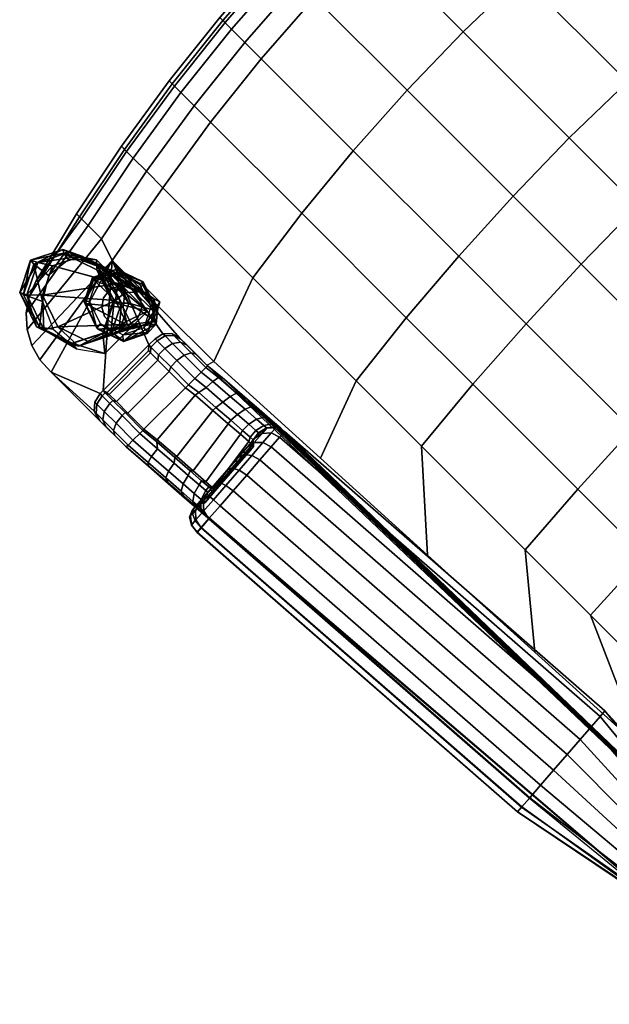
# Model space of a CAD drawing. Units: inches. Extents: x 584 to 1329, y 937 to 1101.
# Drawn here: x 1236 to 1251, y 940 to 965 of the extents above; entities that cross this region are included whole.
import ezdxf

# ---------------------------------------------------------------- set-up
doc = ezdxf.new("R2010")
doc.units = ezdxf.units.IN
doc.header["$MEASUREMENT"] = 0
for name, color, linetype in [('A-FURN', 7, 'Continuous'), ('AFUCH-3-ARFB', 5, 'Continuous'), ('AFUCH-3-GLBK', 19, 'Continuous'), ('AFUCH-3-LGWD', 15, 'Continuous'), ('AFUCH-3-STFB', 5, 'Continuous'), ('AFUCH-P-T', 7, 'Continuous')]:
    doc.layers.add(name, color=color, linetype=linetype)
doc.styles.get("Standard").update_dxf_attribs({"font": 'cityb___.ttf', "width": 0.666667})

# ---------------------------------------------------------------- blocks, each defined once
blk = doc.blocks.new('3_186')
at = {"layer": 'AFUCH-P-T', "flags": 1}
for tag, height in [('CAPTG', 2.5), ('CAPPN', 0.001), ('CAPMG', 0.001), ('CAPMC', 0.001), ('CAPQT', 0.001), ('CAPDH', 0.001), ('CAPGC', 0.001)]:
    blk.add_attdef(tag, (0, 0), '', height=height, dxfattribs=at)
at = {"layer": 'AFUCH-3-ARFB'}
mesh = blk.add_polyface(dxfattribs=at)
corners = [(10.437, 3.78, 26.696), (10.006, 3.749, 26.406), (10.73, -6.854, 26.406), (11.161, -6.823, 26.696), (10.936, 3.815, 26.841), (11.659, -6.787, 26.841), (11.455, 3.852, 26.827), (12.178, -6.75, 26.827), (11.945, 3.887, 26.657), (12.668, -6.715, 26.657), (12.361, 3.917, 26.346), (13.084, -6.685, 26.346), (12.663, 3.939, 25.923), (13.386, -6.664, 25.923), (12.823, 3.95, 25.428), (13.547, -6.652, 25.428), (12.826, 3.95, 24.908), (13.55, -6.652, 24.908), (12.672, 3.939, 24.411), (13.395, -6.663, 24.411), (12.375, 3.918, 23.985), (13.098, -6.684, 23.985), (10.222, -6.908, 23.986), (10.221, -6.89, 25.513), (9.498, 3.712, 25.513), (9.838, 11.672, 23.538), (13.105, -6.776, 23.285), (11.652, 11.565, 22.18), (11.639, 11.714, 23.985), (13.124, -7.045, 22.633), (11.666, 11.415, 20.375), (9.851, 11.523, 21.733), (10.229, -7.01, 23.282), (9.865, 11.373, 19.928), (10.249, -7.288, 22.629), (13.155, -7.473, 22.073), (11.679, 11.265, 18.57), (13.195, -8.031, 21.642), (13.241, -8.681, 21.371), (11.706, 10.965, 14.96), (11.693, 11.115, 16.765), (13.291, -9.413, 21.277), (11.719, 10.815, 12.68), (9.878, 11.223, 18.123), (10.28, -7.724, 22.069), (9.891, 11.073, 16.318), (9.905, 10.923, 14.513), (10.367, -8.945, 21.369), (10.321, -8.289, 21.639), (9.918, 10.815, 12.68), (10.418, -9.413, 21.277), (11.639, 11.94, 23.985), (11.719, 11.041, 12.68), (12.033, 7.912, 25.188), (12.033, 7.979, 25.79), (12.033, 7.571, 24.586), (11.981, 8.079, 26.111), (10.643, 8.186, 26.599), (10.361, 8.215, 26.386), (10.947, 8.172, 26.713), (12.033, 7.314, 23.985), (11.271, 8.171, 26.715), (11.822, 8.151, 26.394), (11.575, 8.169, 26.604), (9.969, 8.169, 25.78), (9.688, 7.496, 24.41), (10.124, 8.217, 26.102), (9.683, 3.726, 25.999)]
mesh.append_faces([[corners[k] for k in face] for face in [(0, 1, 2, 3), (4, 0, 3, 5), (6, 4, 5, 7), (8, 6, 7, 9), (10, 8, 9, 11), (12, 10, 11, 13), (14, 12, 13, 15), (16, 14, 15, 17), (18, 16, 17, 19), (20, 18, 19, 21), (28, 51, 52, 42), (14, 16, 53, 54), (16, 18, 55, 53), (54, 56, 12, 14), (57, 58, 1, 0), (59, 57, 0, 4), (18, 20, 60, 55), (61, 59, 4, 6), (56, 62, 10, 12), (62, 63, 8, 10), (63, 61, 6, 8), (58, 66, 67, 1), (66, 64, 24, 67)]])
mesh.append_faces([[corners[k] for k in face] for face in [(21, 26, 27, 28)]], dxfattribs={"vtx1": -1})
mesh.append_faces([[corners[k] for k in face] for face in [(24, 64, 65, 65)]], dxfattribs={"vtx1": -1, "vtx2": -1, "vtx3": -1})
mesh.append_faces([[corners[k] for k in face] for face in [(26, 29, 30, 27), (25, 31, 32, 22), (31, 33, 34, 32), (29, 35, 36, 30), (37, 38, 39, 40), (38, 41, 42, 39), (35, 37, 40, 36), (33, 43, 44, 34), (45, 46, 47, 48), (46, 49, 50, 47), (43, 45, 48, 44)]], dxfattribs={"vtx1": -1, "vtx3": -1})
mesh.append_faces([[corners[k] for k in face] for face in [(22, 23, 24, 25)]], dxfattribs={"vtx2": -1, "vtx3": -1})
mesh = blk.add_polyface(dxfattribs=at)
corners = [(12.697, -7.105, 26.398), (13.054, -7.079, 26.095), (13.085, -6.912, 26.279), (12.685, -6.94, 26.588), (9.683, 3.726, 25.999), (9.498, 3.712, 25.513), (10.221, -6.89, 25.513), (10.406, -6.877, 25.999), (10.006, 3.749, 26.406), (10.73, -6.854, 26.406), (13.291, -9.413, 12.68), (11.719, 10.815, 12.68), (13.291, -9.413, 21.277), (9.918, 10.815, 12.68), (10.418, -9.413, 15.862), (10.418, -9.413, 21.277), (13.084, -6.685, 26.346), (12.668, -6.715, 26.657), (12.729, -7.05, 25.633), (12.234, -7.086, 25.988), (11.929, -7.108, 26.03), (12.866, -7.041, 25.356), (12.907, -7.038, 25.049), (11.626, -7.129, 25.971), (11.357, -7.148, 25.819), (12.849, -7.042, 24.746), (13.372, -7.057, 24.773), (13.192, -7.069, 24.34), (13.35, -6.893, 24.393), (13.511, -6.881, 24.872), (13.395, -6.663, 24.411), (13.55, -6.652, 24.908), (13.245, -7.126, 25.04), (13.166, -7.132, 24.629), (13.408, -7.054, 25.24), (13.058, -7.015, 23.352), (13.076, -7.269, 22.763), (13.124, -7.045, 22.633), (13.105, -6.776, 23.285), (12.888, -7.091, 23.985), (13.051, -6.914, 23.985), (13.098, -6.684, 23.985), (12.893, -7.163, 23.383), (13.299, -7.062, 25.696), (13.372, -6.891, 25.863), (13.386, -6.664, 25.923), (13.189, -7.13, 25.455), (13.518, -6.881, 25.379), (13.547, -6.652, 25.428), (12.955, -7.147, 24.707), (13.02, -7.142, 25.046), (12.973, -7.146, 25.389), (10.48, -7.098, 25.971), (10.797, -7.075, 26.365), (11.219, -7.045, 26.643), (11.705, -7.01, 26.78), (11.659, -6.787, 26.841), (11.161, -6.823, 26.696), (12.21, -6.974, 26.761), (12.178, -6.75, 26.827), (12.265, -7.136, 26.575), (12.511, -7.066, 25.851), (11.798, -7.169, 26.61), (10.298, -7.129, 24.384), (10.297, -7.111, 25.499), (10.222, -6.908, 24.384), (10.306, -7.24, 23.664), (10.229, -7.01, 23.598)]
mesh.append_faces([[corners[k] for k in face] for face in [(0, 1, 2, 3), (4, 5, 6, 7), (8, 4, 7, 9), (3, 2, 16, 17), (26, 27, 28, 29), (29, 28, 30, 31), (32, 33, 26, 34), (35, 36, 37, 38), (27, 39, 40, 28), (28, 40, 41, 30), (35, 40, 39, 42), (40, 35, 38, 41), (1, 43, 44, 2), (2, 44, 45, 16), (46, 32, 34, 43), (43, 34, 47, 44), (44, 47, 48, 45), (47, 29, 31, 48), (34, 26, 29, 47), (22, 25, 49, 50), (21, 22, 50, 51), (52, 53, 9, 7), (54, 55, 56, 57), (55, 58, 59, 56), (60, 0, 3, 58), (58, 3, 17, 59), (62, 60, 58, 55), (53, 54, 57, 9), (63, 64, 6, 65), (66, 63, 65, 67), (64, 52, 7, 6)]])
mesh.append_faces([[corners[k] for k in face] for face in [(13, 14, 15, 15), (18, 19, 20, 21), (22, 23, 24, 25), (21, 20, 23, 22), (61, 19, 18, 18)]], dxfattribs={"vtx0": -1, "vtx1": -1, "vtx2": -1, "vtx3": -1})
mesh.append_faces([[corners[k] for k in face] for face in [(10, 11, 12, 12)]], dxfattribs={"vtx1": -1, "vtx2": -1, "vtx3": -1})
mesh = blk.add_polyface(dxfattribs=at)
corners = [(11.078, -8.021, 22.242), (11.049, -7.618, 22.935), (10.943, -7.649, 23.058), (10.97, -8.035, 22.364), (10.726, -7.649, 23.068), (10.709, -7.413, 23.708), (10.48, -7.356, 23.693), (10.497, -7.598, 23.039), (10.703, -7.328, 24.385), (10.473, -7.268, 24.385), (10.752, -8.019, 22.373), (10.524, -7.978, 22.332), (10.473, -7.264, 25.456), (10.648, -7.251, 25.89), (10.48, -7.098, 25.971), (10.297, -7.111, 25.499), (10.702, -7.308, 25.386), (10.948, -7.23, 26.249), (10.797, -7.075, 26.365), (10.867, -7.296, 25.771), (11.021, -7.222, 24.27), (11.03, -7.172, 25.305), (10.921, -7.292, 25.332), (10.918, -7.294, 24.384), (12.468, -7.069, 24.27), (11.03, -7.346, 23.581), (12.483, -7.138, 23.581), (12.501, -7.389, 22.935), (10.925, -7.397, 23.701), (11.587, -7.245, 26.077), (11.926, -7.221, 26.143), (11.919, -7.221, 26.368), (11.509, -7.25, 26.289), (11.626, -7.129, 25.971), (11.929, -7.108, 26.03), (11.345, -7.201, 26.497), (11.798, -7.169, 26.61), (11.705, -7.01, 26.78), (11.219, -7.045, 26.643), (11.146, -7.276, 26.083), (11.057, -7.283, 25.649), (11.287, -7.266, 25.907), (11.152, -7.163, 25.589), (11.357, -7.148, 25.819), (10.354, -7.905, 22.252), (10.325, -7.505, 22.984), (10.249, -7.288, 22.854), (10.28, -7.724, 22.069), (10.298, -7.129, 24.384), (10.306, -7.24, 23.664), (10.229, -7.01, 23.598)]
mesh.append_faces([[corners[k] for k in face] for face in [(0, 1, 2, 3), (4, 5, 6, 7), (5, 8, 9, 6), (10, 4, 7, 11), (12, 13, 14, 15), (8, 16, 12, 9), (13, 17, 18, 14), (16, 19, 13, 12), (3, 2, 4, 10), (20, 21, 22, 23), (23, 22, 16, 8), (24, 20, 25, 26), (1, 27, 26, 25), (25, 20, 23, 28), (28, 23, 8, 5), (2, 28, 5, 4), (1, 25, 28, 2), (29, 30, 31, 32), (33, 34, 30, 29), (35, 36, 37, 38), (32, 31, 36, 35), (39, 32, 35, 17), (17, 35, 38, 18), (40, 41, 39, 19), (41, 29, 32, 39), (42, 43, 41, 40), (43, 33, 29, 41), (21, 42, 40, 22), (22, 40, 19, 16), (19, 39, 17, 13), (44, 45, 46, 47), (11, 7, 45, 44), (9, 12, 15, 48), (45, 49, 50, 46), (6, 9, 48, 49), (7, 6, 49, 45)]])
mesh.append_faces([[corners[k] for k in face] for face in [(24, 21, 20, 20)]], dxfattribs={"vtx0": -1, "vtx2": -1})
mesh = blk.add_polyface(dxfattribs=at)
corners = [(12.729, -7.05, 25.633), (12.866, -7.041, 25.356), (12.973, -7.146, 25.389), (12.82, -7.157, 25.698), (12.707, -7.165, 26.126), (13.003, -7.144, 25.83), (13.054, -7.079, 26.095), (12.697, -7.105, 26.398), (12.576, -7.174, 25.943), (12.511, -7.066, 25.851), (12.909, -7.389, 22.821), (12.893, -7.163, 23.383), (12.654, -7.237, 23.398), (12.67, -7.457, 22.85), (12.935, -7.756, 22.339), (12.696, -7.814, 22.38), (12.849, -7.042, 24.746), (12.698, -7.053, 24.476), (12.785, -7.159, 24.406), (12.955, -7.147, 24.707), (12.468, -7.069, 24.27), (12.528, -7.178, 24.175), (12.65, -7.169, 23.985), (12.961, -7.147, 24.264), (12.888, -7.091, 23.985), (13.192, -7.069, 24.34), (11.357, -7.148, 25.819), (11.152, -7.163, 25.589), (13.104, -7.66, 22.256), (13.14, -8.165, 21.862), (13.195, -8.031, 21.642), (13.155, -7.473, 22.073), (12.97, -8.235, 21.97), (13.02, -7.142, 25.046), (13.166, -7.132, 24.629), (13.245, -7.126, 25.04), (13.372, -7.057, 24.773), (13.076, -7.269, 22.763), (13.058, -7.015, 23.352), (13.124, -7.045, 22.633), (13.189, -7.13, 25.455), (13.299, -7.062, 25.696), (12.555, -7.483, 22.948), (12.582, -7.865, 22.439), (12.501, -7.389, 22.935), (12.53, -7.803, 22.381), (11.049, -7.618, 22.935), (11.078, -8.021, 22.242), (11.03, -7.172, 25.305), (12.538, -7.248, 23.541), (12.483, -7.138, 23.581), (12.333, -7.191, 26.312), (12.265, -7.136, 26.575), (11.919, -7.221, 26.368), (11.798, -7.169, 26.61), (11.926, -7.221, 26.143), (12.267, -7.196, 26.096), (11.929, -7.108, 26.03), (12.234, -7.086, 25.988)]
mesh.append_faces([[corners[k] for k in face] for face in [(0, 1, 2, 3), (4, 5, 6, 7), (8, 3, 5, 4), (9, 0, 3, 8), (10, 11, 12, 13), (14, 10, 13, 15), (16, 17, 18, 19), (17, 20, 21, 18), (18, 21, 22, 23), (11, 24, 22, 12), (23, 22, 24, 25), (28, 29, 30, 31), (29, 28, 14, 32), (33, 19, 34, 35), (34, 23, 25, 36), (19, 18, 23, 34), (37, 38, 11, 10), (37, 28, 31, 39), (28, 37, 10, 14), (5, 40, 41, 6), (3, 2, 40, 5), (2, 33, 35, 40), (15, 13, 42, 43), (43, 42, 44, 45), (44, 46, 47, 45), (13, 12, 49, 42), (42, 49, 50, 44), (49, 21, 20, 50), (12, 22, 21, 49), (51, 4, 7, 52), (53, 51, 52, 54), (55, 56, 51, 53), (57, 58, 56, 55), (56, 8, 4, 51), (58, 9, 8, 56)]])
mesh.append_faces([[corners[k] for k in face] for face in [(17, 16, 26, 27), (48, 20, 17, 27)]], dxfattribs={"vtx0": -1, "vtx1": -1, "vtx2": -1, "vtx3": -1})
mesh = blk.add_polyface(dxfattribs=at)
corners = [(10.826, -9.054, 21.796), (10.787, -8.498, 22.016), (10.559, -8.47, 21.965), (10.6, -9.039, 21.739), (10.752, -8.019, 22.373), (10.524, -7.978, 22.332), (10.643, -9.413, 21.668), (10.433, -9.011, 21.604), (10.478, -9.413, 21.503), (10.869, -9.413, 21.729), (10.418, -9.815, 21.111), (10.418, -9.413, 21.277), (10.418, -9.413, 15.862), (10.418, -10.138, 20.817), (10.478, -9.929, 21.289), (10.478, -10.305, 20.946), (10.643, -10.428, 21.041), (10.643, -10.012, 21.42), (10.869, -10.473, 21.076), (10.869, -10.042, 21.468), (11.089, -10.473, 21.076), (11.089, -10.042, 21.468), (11.199, -9.986, 21.379), (11.199, -10.389, 21.011), (12.664, -10.389, 21.011), (12.664, -9.986, 21.379), (10.418, -10.401, 19.999), (10.418, -10.401, 15.862), (10.643, -10.69, 20.543), (10.478, -10.542, 20.496), (10.478, -10.609, 17.931), (10.478, -10.609, 18.62), (10.418, -10.401, 18.62), (10.418, -10.401, 17.931), (10.478, -10.609, 19.31), (10.418, -10.401, 19.31), (10.418, -10.341, 20.431), (10.478, -10.609, 20.014), (11.114, -8.528, 21.889), (12.57, -8.35, 21.957), (12.53, -7.803, 22.381), (11.078, -8.021, 22.242), (11.155, -9.107, 21.676), (12.615, -8.99, 21.696), (11.199, -9.413, 21.616), (12.664, -9.413, 21.616), (11.046, -9.093, 21.793), (11.006, -8.527, 22.009), (11.089, -9.413, 21.729), (10.97, -8.035, 22.364), (10.39, -8.418, 21.859), (10.354, -7.905, 22.252), (10.28, -7.724, 22.069), (10.321, -8.289, 21.639), (10.367, -8.945, 21.369)]
mesh.append_faces([[corners[k] for k in face] for face in [(0, 1, 2, 3), (1, 4, 5, 2), (6, 3, 7, 8), (9, 0, 3, 6), (14, 8, 11, 10), (15, 14, 10, 13), (16, 17, 14, 15), (18, 19, 17, 16), (20, 21, 19, 18), (22, 21, 20, 23), (24, 25, 22, 23), (28, 16, 15, 29), (30, 31, 32, 33), (31, 34, 35, 32), (37, 29, 36, 26), (29, 15, 13, 36), (17, 6, 8, 14), (38, 39, 40, 41), (39, 38, 42, 43), (44, 45, 43, 42), (46, 47, 1, 0), (42, 38, 47, 46), (44, 42, 46, 48), (44, 48, 21, 22), (19, 9, 6, 17), (21, 48, 9, 19), (48, 46, 0, 9), (38, 41, 49, 47), (47, 49, 4, 1), (50, 51, 52, 53), (7, 50, 53, 54), (3, 2, 50, 7), (8, 7, 54, 11), (2, 5, 51, 50)]])
mesh.append_faces([[corners[k] for k in face] for face in [(10, 11, 12, 13), (26, 13, 12, 27), (26, 36, 13, 13)]], dxfattribs={"vtx0": -1, "vtx1": -1, "vtx2": -1, "vtx3": -1})
mesh = blk.add_polyface(dxfattribs=at)
corners = [(12.768, -8.827, 21.798), (12.729, -8.282, 22.021), (12.618, -8.369, 22.049), (12.66, -8.958, 21.806), (13.01, -8.795, 21.741), (12.97, -8.235, 21.97), (12.81, -9.413, 21.729), (12.705, -9.413, 21.729), (13.291, -10.401, 17.931), (13.227, -10.609, 17.931), (13.227, -10.609, 17.241), (13.291, -10.401, 17.241), (13.291, -9.815, 21.111), (13.291, -10.138, 20.817), (13.291, -9.413, 15.862), (13.291, -9.413, 21.277), (13.227, -9.413, 21.503), (13.227, -9.929, 21.289), (13.053, -10.012, 21.42), (13.053, -10.428, 21.041), (13.227, -10.305, 20.946), (12.705, -10.473, 21.076), (12.705, -10.042, 21.468), (12.664, -9.986, 21.379), (12.664, -10.389, 21.011), (12.81, -10.473, 21.076), (12.81, -10.042, 21.468), (13.291, -10.401, 16.552), (13.227, -10.609, 16.552), (13.227, -10.609, 15.862), (13.291, -10.401, 15.862), (13.291, -9.413, 12.68), (13.291, -10.401, 12.68), (13.291, -10.401, 19.999), (13.227, -10.609, 20.014), (13.227, -10.609, 19.31), (13.291, -10.401, 19.31), (13.291, -10.401, 18.62), (13.227, -10.609, 18.62), (13.053, -10.69, 20.543), (13.227, -10.542, 20.496), (13.291, -10.341, 20.431), (12.935, -7.756, 22.339), (12.696, -7.814, 22.38), (13.053, -9.413, 21.668), (13.182, -8.751, 21.606), (13.241, -8.681, 21.371), (13.14, -8.165, 21.862), (13.195, -8.031, 21.642), (12.664, -9.413, 21.616), (11.199, -9.413, 21.616), (11.199, -9.986, 21.379), (12.57, -8.35, 21.957), (12.615, -8.99, 21.696), (12.582, -7.865, 22.439), (12.53, -7.803, 22.381)]
mesh.append_faces([[corners[k] for k in face] for face in [(0, 1, 2, 3), (4, 5, 1, 0), (6, 0, 3, 7), (8, 9, 10, 11), (15, 16, 17, 12), (17, 18, 19, 20), (12, 17, 20, 13), (21, 22, 23, 24), (25, 26, 22, 21), (18, 26, 25, 19), (27, 28, 29, 30), (11, 10, 28, 27), (33, 34, 35, 36), (37, 38, 9, 8), (36, 35, 38, 37), (20, 19, 39, 40), (41, 40, 34, 33), (13, 20, 40, 41), (5, 42, 43, 1), (6, 7, 22, 26), (44, 4, 0, 6), (45, 16, 15, 46), (16, 45, 4, 44), (44, 6, 26, 18), (16, 44, 18, 17), (45, 47, 5, 4), (47, 45, 46, 48), (49, 50, 51, 23), (3, 2, 52, 53), (22, 7, 49, 23), (7, 3, 53, 49), (1, 43, 54, 2), (2, 54, 55, 52)]])
mesh.append_faces([[corners[k] for k in face] for face in [(31, 14, 30, 32)]], dxfattribs={"vtx0": -1, "vtx1": -1})
mesh.append_faces([[corners[k] for k in face] for face in [(12, 13, 14, 15), (33, 30, 14, 13), (13, 41, 33, 33)]], dxfattribs={"vtx0": -1, "vtx1": -1, "vtx2": -1, "vtx3": -1})
mesh = blk.add_polyface(dxfattribs=at)
corners = [(12.664, -10.714, 15.862), (12.664, -10.714, 16.552), (11.199, -10.714, 16.552), (11.199, -10.714, 15.862), (10.643, -10.762, 15.862), (10.643, -10.762, 16.552), (10.478, -10.609, 16.552), (10.478, -10.609, 15.862), (10.643, -10.762, 17.241), (10.478, -10.609, 17.241), (10.643, -10.762, 17.931), (10.478, -10.609, 17.931), (10.643, -10.762, 18.62), (10.478, -10.609, 18.62), (10.643, -10.762, 19.31), (10.478, -10.609, 19.31), (10.643, -10.762, 20.024), (10.643, -10.69, 20.543), (10.478, -10.542, 20.496), (10.478, -10.609, 20.014), (11.199, -10.714, 17.931), (11.089, -10.818, 17.931), (11.089, -10.818, 17.241), (11.199, -10.714, 17.241), (10.869, -10.818, 17.931), (10.869, -10.818, 17.241), (12.664, -10.714, 17.241), (12.664, -10.714, 17.931), (11.089, -10.818, 16.552), (11.089, -10.818, 15.862), (10.869, -10.818, 16.552), (10.869, -10.818, 15.862), (11.199, -10.714, 20.021), (11.089, -10.818, 20.028), (11.089, -10.818, 19.31), (11.199, -10.714, 19.31), (10.869, -10.818, 19.31), (10.869, -10.818, 20.028), (11.199, -10.714, 18.62), (11.089, -10.818, 18.62), (10.869, -10.818, 18.62), (11.199, -10.389, 21.011), (11.089, -10.473, 21.076), (11.089, -10.744, 20.561), (11.199, -10.643, 20.528), (10.869, -10.744, 20.561), (10.869, -10.473, 21.076), (10.643, -10.428, 21.041), (10.418, -10.401, 17.931), (10.418, -10.401, 17.241), (10.418, -10.401, 16.552), (10.418, -10.401, 15.862), (10.418, -10.401, 19.999), (10.418, -10.401, 19.31)]
mesh.append_faces([[corners[k] for k in face] for face in [(0, 1, 2, 3), (4, 5, 6, 7), (5, 8, 9, 6), (8, 10, 11, 9), (10, 12, 13, 11), (12, 14, 15, 13), (16, 17, 18, 19), (14, 16, 19, 15), (20, 21, 22, 23), (22, 21, 24, 25), (26, 27, 20, 23), (25, 24, 10, 8), (2, 28, 29, 3), (29, 28, 30, 31), (31, 30, 5, 4), (23, 22, 28, 2), (28, 22, 25, 30), (30, 25, 8, 5), (32, 33, 34, 35), (36, 37, 16, 14), (34, 33, 37, 36), (38, 39, 21, 20), (35, 34, 39, 38), (24, 40, 12, 10), (21, 39, 40, 24), (39, 34, 36, 40), (40, 36, 14, 12), (41, 42, 43, 44), (32, 44, 43, 33), (45, 46, 47, 17), (42, 46, 45, 43), (37, 45, 17, 16), (33, 43, 45, 37), (9, 11, 48, 49), (7, 6, 50, 51), (6, 9, 49, 50), (15, 19, 52, 53)]])
mesh = blk.add_polyface(dxfattribs=at)
corners = [(13.227, -10.609, 17.931), (13.053, -10.762, 17.931), (13.053, -10.762, 17.241), (13.227, -10.609, 17.241), (12.81, -10.818, 15.862), (12.81, -10.818, 16.552), (12.705, -10.818, 16.552), (12.705, -10.818, 15.862), (12.81, -10.818, 17.241), (12.705, -10.818, 17.241), (12.81, -10.818, 17.931), (12.705, -10.818, 17.931), (12.81, -10.818, 18.62), (12.705, -10.818, 18.62), (12.81, -10.818, 19.31), (12.705, -10.818, 19.31), (12.81, -10.744, 20.561), (12.81, -10.473, 21.076), (12.705, -10.473, 21.076), (12.705, -10.744, 20.561), (12.81, -10.818, 20.028), (12.705, -10.818, 20.028), (13.053, -10.762, 16.552), (13.053, -10.762, 15.862), (13.227, -10.609, 16.552), (13.227, -10.609, 15.862), (13.053, -10.762, 20.024), (13.053, -10.762, 19.31), (13.227, -10.609, 20.014), (13.227, -10.609, 19.31), (13.227, -10.609, 18.62), (13.053, -10.762, 18.62), (13.053, -10.428, 21.041), (13.053, -10.69, 20.543), (13.227, -10.542, 20.496), (12.664, -10.714, 17.931), (12.664, -10.714, 17.241), (12.664, -10.714, 16.552), (11.199, -10.714, 17.241), (11.199, -10.714, 16.552), (12.664, -10.714, 15.862), (12.664, -10.714, 18.62), (11.199, -10.714, 18.62), (11.199, -10.714, 17.931), (12.664, -10.714, 19.31), (12.664, -10.714, 20.021), (11.199, -10.714, 20.021), (11.199, -10.714, 19.31), (12.664, -10.643, 20.528), (12.664, -10.389, 21.011), (11.199, -10.389, 21.011), (11.199, -10.643, 20.528)]
mesh.append_faces([[corners[k] for k in face] for face in [(0, 1, 2, 3), (4, 5, 6, 7), (5, 8, 9, 6), (8, 10, 11, 9), (10, 12, 13, 11), (12, 14, 15, 13), (16, 17, 18, 19), (20, 16, 19, 21), (14, 20, 21, 15), (1, 10, 8, 2), (22, 5, 4, 23), (24, 22, 23, 25), (3, 2, 22, 24), (2, 8, 5, 22), (26, 20, 14, 27), (28, 26, 27, 29), (30, 31, 1, 0), (29, 27, 31, 30), (31, 12, 10, 1), (27, 14, 12, 31), (32, 17, 16, 33), (28, 34, 33, 26), (33, 16, 20, 26), (9, 11, 35, 36), (37, 36, 38, 39), (7, 6, 37, 40), (6, 9, 36, 37), (35, 41, 42, 43), (44, 45, 46, 47), (41, 44, 47, 42), (48, 49, 50, 51), (45, 48, 51, 46), (15, 21, 45, 44), (11, 13, 41, 35), (13, 15, 44, 41), (19, 18, 49, 48), (21, 19, 48, 45)]])
at = {"layer": 'AFUCH-3-GLBK'}
mesh = blk.add_polyface(dxfattribs=at)
corners = [(11.253, -12.315, 0), (11.253, -12.315, 0.5), (11.364, -12.103, 0.5), (11.364, -12.103, 0), (11.364, -11.864, 0), (11.364, -11.864, 0.5), (11.253, -11.652, 0.5), (11.253, -11.652, 0), (10.436, -12.216, 0), (10.436, -12.216, 0.5), (10.595, -12.395, 0.5), (10.595, -12.395, 0), (10.819, -12.48, 0.5), (10.819, -12.48, 0), (10.379, -11.984, 0), (10.379, -11.984, 0.5), (10.436, -11.751, 0.5), (10.436, -11.751, 0), (10.595, -11.572, 0), (10.595, -11.572, 0.5), (10.819, -11.487, 0), (10.819, -11.487, 0.5), (11.056, -12.451, 0.5), (11.056, -12.451, 0), (11.056, -11.516, 0), (11.056, -11.516, 0.5)]
mesh.append_faces([[corners[k] for k in face] for face in [(0, 1, 2, 3), (4, 5, 6, 7), (3, 2, 5, 4), (8, 9, 10, 11), (11, 10, 12, 13), (9, 8, 14, 15), (16, 17, 18, 19), (20, 21, 19, 18), (15, 14, 17, 16), (13, 12, 22, 23), (24, 25, 21, 20), (7, 6, 25, 24), (23, 22, 1, 0)]])
at = {"layer": 'AFUCH-3-LGWD'}
mesh = blk.add_polyface(dxfattribs=at)
corners = [(12.199, -13.461, 12.68), (12.499, -12.786, 12.68), (12.711, -13.062, 11.459), (10.922, -14.028, 10.579), (10.836, -13.856, 9.914), (10.522, -12.946, 9.914), (10.607, -13.118, 10.579), (10.836, -12.036, 9.914), (10.922, -12.208, 10.579), (12.355, -12.036, 9.914), (12.441, -12.208, 10.579), (11.681, -11.831, 10.579), (11.596, -11.659, 9.914), (12.441, -14.028, 10.579), (12.355, -13.856, 9.914), (11.596, -14.233, 9.914), (11.681, -14.405, 10.579), (12.755, -13.118, 10.579), (12.67, -12.946, 9.914), (10.552, -11.116, 3.116), (11.396, -11.567, 9.149), (10.703, -11.911, 9.149), (10.89, -11.378, 3.116), (10.403, -11.378, 3.116), (10.416, -12.741, 9.149), (10.552, -12.449, 3.116), (11.396, -13.915, 9.149), (12.089, -13.571, 9.149), (10.403, -12.188, 3.116), (10.703, -13.571, 9.149), (10.89, -12.188, 3.116), (10.184, -11.557, 3.116), (12.376, -12.741, 9.149), (11.109, -11.557, 3.116), (12.089, -11.911, 9.149), (10.322, -11.281, 2.482), (10.594, -11.053, 2.482), (10.322, -11.932, 2.482), (10.594, -12.16, 2.482), (10.132, -11.381, 2.482), (10.076, -12.032, 0.971), (10.174, -12.044, 0.5), (10.378, -11.453, 0.5), (10.314, -12.722, 0.971), (10.378, -12.635, 0.5), (10.919, -12.945, 1.272), (10.891, -13.009, 0.971), (10.359, -12.667, 1.272), (10.594, -12.16, 1.872), (10.322, -11.932, 1.872), (10.359, -11.326, 1.272), (10.314, -11.341, 0.971), (10.891, -11.055, 0.971), (10.919, -11.048, 1.272), (10.872, -11.208, 0.5), (10.322, -11.281, 1.872), (10.594, -11.053, 1.872), (10.88, -11.932, 2.534), (10.88, -11.932, 1.924), (10.88, -11.281, 1.924), (10.88, -11.281, 2.534), (11.07, -11.381, 1.924), (11.07, -11.381, 2.534), (11.711, -11.997, 1.272), (11.479, -12.667, 1.272), (11.467, -11.341, 0.971), (11.479, -11.326, 1.272), (11.365, -11.453, 0.5), (11.467, -12.722, 0.971), (10.872, -12.879, 0.5), (11.365, -12.635, 0.5), (11.569, -12.044, 0.5), (11.706, -12.032, 0.971), (10.132, -11.381, 1.872), (10.128, -11.997, 1.272), (11.693, -11.843, 11.459), (12.413, -12.2, 11.459), (12.431, -12.025, 12.68), (12.02, -11.441, 12.68), (12.413, -13.925, 11.459), (11.693, -14.282, 11.459), (10.973, -13.925, 11.459), (10.675, -13.062, 11.459), (10.513, -13.246, 12.68), (11.001, -13.739, 12.68), (11.636, -13.82, 12.68), (10.973, -12.2, 11.459), (10.513, -11.441, 12.68)]
mesh.append_faces([[corners[k] for k in face] for face in [(0, 1, 2, 2), (3, 4, 5, 5), (5, 6, 3, 3), (7, 8, 6, 6), (6, 5, 7, 7), (9, 10, 11, 11), (11, 12, 9, 9), (13, 14, 15, 15), (15, 16, 13, 13), (14, 13, 17, 17), (17, 18, 14, 14), (10, 9, 18, 18), (18, 17, 10, 10), (8, 7, 12, 12), (12, 11, 8, 8), (16, 15, 4, 4), (4, 3, 16, 16), (19, 20, 21, 21), (20, 19, 22, 22), (21, 23, 19, 19), (23, 21, 24, 24), (25, 26, 27, 27), (28, 29, 26, 26), (26, 25, 28, 28), (27, 30, 25, 25), (31, 24, 29, 29), (29, 28, 31, 31), (30, 27, 32, 32), (32, 33, 30, 30), (33, 32, 34, 34), (22, 34, 20, 20), (34, 22, 33, 33), (24, 31, 23, 23), (23, 35, 36, 36), (37, 28, 25, 25), (25, 38, 37, 37), (35, 23, 31, 31), (28, 37, 39, 39), (39, 31, 28, 28), (40, 41, 42, 42), (43, 44, 41, 41), (45, 46, 43, 43), (43, 47, 45, 45), (44, 43, 46, 46), (48, 45, 47, 47), (47, 49, 48, 48), (50, 51, 52, 52), (52, 53, 50, 50), (54, 52, 51, 51), (55, 50, 53, 53), (53, 56, 55, 55), (42, 51, 40, 40), (51, 42, 54, 54), (38, 48, 49, 49), (49, 37, 38, 38), (35, 55, 56, 56), (56, 36, 35, 35), (57, 58, 48, 48), (48, 38, 57, 57), (36, 56, 59, 59), (59, 60, 36, 36), (60, 59, 61, 61), (61, 62, 60, 60), (62, 61, 58, 58), (58, 57, 62, 62), (61, 63, 64, 64), (53, 52, 65, 65), (65, 66, 53, 53), (52, 54, 67, 67), (67, 65, 52, 52), (64, 68, 46, 46), (46, 45, 64, 64), (69, 46, 68, 68), (68, 70, 69, 69), (66, 59, 56, 56), (56, 53, 66, 66), (58, 64, 45, 45), (64, 58, 61, 61), (59, 66, 63, 63), (63, 61, 59, 59), (65, 67, 71, 71), (66, 65, 72, 72), (72, 63, 66, 66), (71, 72, 65, 65), (63, 72, 68, 68), (68, 64, 63, 63), (72, 71, 70, 70), (70, 68, 72, 72), (45, 48, 58, 58), (46, 69, 44, 44), (62, 33, 22, 22), (33, 62, 57, 57), (30, 57, 38, 38), (38, 25, 30, 30), (57, 30, 33, 33), (60, 22, 19, 19), (19, 36, 60, 60), (22, 60, 62, 62), (36, 19, 23, 23), (39, 73, 55, 55), (55, 35, 39, 39), (37, 49, 73, 73), (73, 39, 37, 37), (74, 40, 51, 51), (51, 50, 74, 74), (74, 73, 49, 49), (73, 74, 50, 50), (49, 47, 74, 74), (47, 43, 40, 40), (40, 74, 47, 47), (41, 40, 43, 43), (50, 55, 73, 73), (31, 39, 35, 35), (9, 34, 32, 32), (32, 18, 9, 9), (27, 14, 18, 18), (18, 32, 27, 27), (4, 29, 24, 24), (24, 5, 4, 4), (15, 26, 29, 29), (29, 4, 15, 15), (26, 15, 14, 14), (14, 27, 26, 26), (7, 21, 20, 20), (20, 12, 7, 7), (12, 20, 34, 34), (34, 9, 12, 12), (5, 24, 21, 21), (21, 7, 5, 5), (75, 11, 10, 10), (10, 76, 75, 75), (77, 78, 76, 76), (75, 76, 78, 78), (79, 13, 16, 16), (16, 80, 79, 79), (0, 79, 80, 80), (2, 79, 0, 0), (2, 17, 13, 13), (13, 79, 2, 2), (77, 76, 2, 2), (2, 1, 77, 77), (76, 10, 17, 17), (17, 2, 76, 76), (81, 3, 6, 6), (6, 82, 81, 81), (81, 83, 84, 84), (83, 81, 82, 82), (80, 85, 0, 0), (81, 84, 85, 85), (85, 80, 81, 81), (3, 81, 80, 80), (80, 16, 3, 3), (86, 87, 82, 82), (87, 83, 82, 82), (86, 75, 87, 87), (87, 75, 78, 78), (86, 8, 11, 11), (11, 75, 86, 86), (82, 6, 8, 8), (8, 86, 82, 82)]], dxfattribs={"vtx2": -1, "vtx3": -1})
at = {"layer": 'AFUCH-3-STFB'}
mesh = blk.add_polyface(dxfattribs=at)
corners = [(-8.062, -14.811, 17.182), (-8.062, -14.63, 15.862), (-6.06, -14.941, 15.862), (-6.06, -15.121, 17.043), (-6.06, -15.015, 17.652), (-8.062, -14.704, 17.793), (-6.06, -14.711, 18.189), (-8.062, -14.398, 18.331), (0, -7.047, 19.715), (0, -4.636, 19.944), (-2.025, -4.605, 19.944), (-2.025, -7.009, 19.715), (-4.046, -4.526, 19.944), (-4.046, -6.909, 19.715), (-2.025, -15.486, 17.043), (-2.025, -15.306, 15.862), (0, -15.36, 15.862), (0, -15.54, 17.043), (0, -15.434, 17.652), (-2.025, -15.381, 17.652), (0, -15.129, 18.189), (-2.025, -15.076, 18.189), (0, -14.661, 18.592), (0, -14.084, 18.814), (-2.025, -14.031, 18.814), (-2.025, -14.607, 18.592), (0, -10.8, 19.338), (-2.025, -10.754, 19.338), (-2.025, -15.486, 12.68), (0, -15.54, 12.68), (-4.046, -13.891, 18.814), (-4.046, -10.635, 19.338), (-6.06, -10.442, 19.338), (-6.06, -13.666, 18.814), (-6.06, -14.242, 18.592), (-8.062, -13.348, 18.954), (-8.062, -13.927, 18.734), (-13.299, -12.063, 12.68), (-13.281, -12.478, 12.68), (-13.281, -12.478, 15.862), (-13.299, -12.063, 15.862), (-11.963, -13.936, 15.862), (-10.049, -14.235, 15.862), (-10.049, -14.415, 16.911), (-10.049, -14.309, 17.522), (-12.349, -13.784, 15.862), (-10.049, -14.002, 18.06), (-12.69, -13.548, 15.862), (-10.049, -13.532, 18.463), (-12.968, -13.24, 15.862), (-10.243, -12.953, 18.684), (-13.168, -12.877, 15.862), (-11.963, -13.936, 12.68), (-10.049, -14.415, 12.68), (-12.968, -13.24, 12.68), (-12.69, -13.548, 12.68), (-13.168, -12.877, 12.68), (-13.291, -10.401, 12.68), (-13.291, -10.401, 15.862), (-12.349, -13.784, 12.68), (-8.062, -10.167, 19.451), (0, -0.865, 20.025), (0, 1.552, 19.956), (-2.025, 1.568, 19.956), (-2.025, -0.842, 20.025), (-4.046, 1.608, 19.956), (-4.046, -0.782, 20.025), (0, 5.318, 19.74), (0, 8.792, 19.537), (-2.025, 8.792, 19.537), (-2.025, 5.326, 19.74), (-8.062, 5.425, 19.752), (-8.062, 8.792, 19.537), (-9.916, 9.062, 19.511), (-9.332, 6.843, 19.658), (-6.06, 5.378, 19.74), (-6.06, 8.792, 19.537), (-4.046, 5.346, 19.74), (-4.046, 8.792, 19.537), (-6.06, 1.672, 19.956), (-8.062, 1.767, 19.983), (-8.062, -6.517, 19.802), (-8.062, -4.211, 20.008), (-9.875, -2.176, 19.735), (-10.056, -5.781, 19.529), (-8.062, -0.545, 20.069), (-9.694, 1.434, 19.795), (-6.06, -0.686, 20.025), (-9.513, 5.044, 19.71), (-10.236, -9.375, 19.179), (-6.06, -6.749, 19.715), (-6.06, -4.397, 19.944), (-8.062, -14.811, 12.68), (-6.06, -15.121, 12.68), (-4.046, -15.347, 12.68), (-4.046, -15.166, 15.862), (-4.046, -15.241, 17.652), (-4.046, -15.347, 17.043), (-4.046, -14.936, 18.189), (-4.046, -14.468, 18.592), (-10.418, -9.436, 18.982), (-10.418, -10.401, 18.982), (-10.478, -10.609, 18.916), (-10.643, -10.762, 18.737), (-10.869, -10.818, 18.492), (-11.089, -10.818, 18.253), (-11.199, -10.714, 18.133), (-12.664, -10.714, 16.543), (-12.705, -10.818, 16.498), (-12.81, -10.818, 16.384), (-13.053, -10.762, 16.121), (-13.227, -10.609, 15.931), (4.046, -4.526, 19.944), (4.046, -0.782, 20.025), (2.025, -0.842, 20.025), (2.025, -4.605, 19.944), (12.349, -13.784, 15.862), (12.69, -13.548, 15.862), (10.049, -14.002, 18.06), (10.049, -14.309, 17.522), (11.963, -13.936, 15.862), (10.049, -14.415, 16.911), (10.049, -14.235, 15.862), (10.049, -14.415, 12.68), (11.963, -13.936, 12.68), (12.705, -10.818, 16.498), (11.089, -10.818, 18.253), (10.243, -12.953, 18.684), (10.869, -10.818, 18.492), (10.643, -10.762, 18.737), (13.281, -12.478, 15.862), (13.299, -12.063, 15.862), (13.168, -12.877, 15.862), (12.81, -10.818, 16.384), (12.968, -13.24, 15.862), (10.049, -13.532, 18.463), (12.968, -13.24, 12.68), (13.168, -12.877, 12.68), (13.227, -10.609, 15.931), (13.053, -10.762, 16.121), (13.291, -10.401, 15.862), (13.299, -12.063, 12.68), (13.291, -10.401, 12.68), (13.281, -12.478, 12.68), (12.349, -13.784, 12.68), (12.69, -13.548, 12.68), (12.664, -10.714, 16.543), (11.199, -10.714, 18.133), (10.236, -9.375, 19.179), (10.418, -10.401, 18.982), (10.418, -9.436, 18.982), (8.062, -14.811, 17.182), (8.062, -14.704, 17.793), (6.06, -15.015, 17.652), (6.06, -15.121, 17.043), (6.06, -14.941, 15.862), (8.062, -14.63, 15.862), (6.06, -15.121, 12.68), (8.062, -14.811, 12.68), (8.062, -13.348, 18.954), (8.062, -10.167, 19.451), (6.06, -10.442, 19.338), (6.06, -13.666, 18.814), (8.062, -13.927, 18.734), (6.06, -14.242, 18.592), (8.062, -14.398, 18.331), (6.06, -14.711, 18.189), (8.062, -6.517, 19.802), (8.062, -4.211, 20.008), (6.06, -4.397, 19.944), (6.06, -6.749, 19.715), (8.062, -0.545, 20.069), (8.062, 1.767, 19.983), (6.06, 1.672, 19.956), (6.06, -0.686, 20.025), (8.062, 5.425, 19.752), (6.06, 5.378, 19.74), (8.062, 8.792, 19.537), (6.06, 8.792, 19.537), (9.875, -2.176, 19.735), (9.694, 1.434, 19.795), (10.056, -5.781, 19.529), (10.478, -10.609, 18.916), (9.332, 6.843, 19.658), (9.916, 9.062, 19.511), (9.513, 5.044, 19.71), (4.046, -6.909, 19.715), (2.025, -7.009, 19.715), (2.025, -15.486, 17.043), (2.025, -15.306, 15.862), (4.046, -15.166, 15.862), (4.046, -15.347, 17.043), (4.046, -15.241, 17.652), (4.046, -14.936, 18.189), (2.025, -15.076, 18.189), (2.025, -15.381, 17.652), (2.025, -15.486, 12.68), (4.046, -15.347, 12.68), (4.046, -14.468, 18.592), (4.046, -13.891, 18.814), (2.025, -14.031, 18.814), (2.025, -14.607, 18.592), (4.046, -10.635, 19.338), (2.025, -10.754, 19.338), (4.046, 1.608, 19.956), (2.025, 1.568, 19.956), (4.046, 5.346, 19.74), (2.025, 5.326, 19.74), (4.046, 8.792, 19.537), (2.025, 8.792, 19.537)]
mesh.append_faces([[corners[k] for k in face] for face in [(0, 1, 2, 3), (3, 4, 5, 0), (4, 6, 7, 5), (8, 9, 10, 11), (11, 10, 12, 13), (14, 15, 16, 17), (17, 18, 19, 14), (18, 20, 21, 19), (22, 23, 24, 25), (20, 22, 25, 21), (23, 26, 27, 24), (28, 29, 16, 15), (30, 31, 32, 33), (34, 33, 35, 36), (37, 38, 39, 40), (43, 44, 45, 41), (44, 46, 47, 45), (46, 48, 49, 47), (48, 50, 51, 49), (52, 53, 42, 41), (54, 55, 47, 49), (38, 56, 51, 39), (57, 37, 40, 58), (56, 54, 49, 51), (59, 52, 41, 45), (55, 59, 45, 47), (36, 35, 50, 48), (33, 32, 60, 35), (24, 27, 31, 30), (61, 62, 63, 64), (64, 63, 65, 66), (67, 68, 69, 70), (71, 72, 73, 74), (75, 76, 72, 71), (77, 78, 76, 75), (70, 69, 78, 77), (79, 75, 71, 80), (81, 82, 83, 84), (82, 85, 86, 83), (87, 79, 80, 85), (80, 71, 74, 88), (85, 80, 88, 86), (66, 65, 79, 87), (60, 81, 84, 89), (32, 90, 81, 60), (35, 60, 89, 50), (90, 91, 82, 81), (13, 12, 91, 90), (6, 34, 36, 7), (92, 93, 2, 1), (53, 92, 1, 42), (0, 5, 44, 43), (43, 42, 1, 0), (5, 7, 46, 44), (7, 36, 48, 46), (93, 94, 95, 2), (94, 28, 15, 95), (14, 19, 96, 97), (19, 21, 98, 96), (21, 25, 99, 98), (25, 24, 30, 99), (97, 95, 15, 14), (3, 2, 95, 97), (99, 30, 33, 34), (96, 98, 6, 4), (97, 96, 4, 3), (98, 99, 34, 6), (75, 79, 65, 77), (63, 70, 77, 65), (70, 63, 62, 67), (91, 87, 85, 82), (87, 91, 12, 66), (10, 64, 66, 12), (64, 10, 9, 61), (31, 13, 90, 32), (13, 31, 27, 11), (26, 8, 11, 27), (112, 113, 114, 115), (116, 117, 118, 119), (120, 116, 119, 121), (120, 122, 123, 124), (134, 132, 127, 135), (117, 134, 135, 118), (132, 134, 136, 137), (140, 131, 141, 142), (130, 132, 137, 143), (131, 130, 143, 141), (117, 116, 144, 145), (116, 120, 124, 144), (134, 117, 145, 136), (151, 152, 153, 154), (154, 155, 156, 151), (156, 155, 157, 158), (159, 160, 161, 162), (163, 159, 162, 164), (165, 163, 164, 166), (152, 165, 166, 153), (167, 168, 169, 170), (160, 167, 170, 161), (171, 172, 173, 174), (172, 175, 176, 173), (175, 177, 178, 176), (168, 171, 174, 169), (179, 180, 171, 168), (127, 148, 160, 159), (148, 181, 167, 160), (118, 135, 163, 165), (119, 118, 165, 152), (151, 156, 122, 121), (121, 119, 152, 151), (122, 156, 158, 123), (135, 127, 159, 163), (181, 179, 168, 167), (183, 184, 177, 175), (180, 185, 172, 171), (185, 183, 175, 172), (113, 112, 169, 174), (61, 9, 115, 114), (186, 112, 115, 187), (188, 189, 190, 191), (192, 193, 194, 195), (191, 192, 195, 188), (190, 189, 196, 197), (198, 199, 200, 201), (199, 202, 203, 200), (193, 198, 201, 194), (187, 203, 202, 186), (161, 170, 186, 202), (166, 164, 198, 193), (154, 153, 192, 191), (153, 166, 193, 192), (191, 190, 155, 154), (155, 190, 197, 157), (164, 162, 199, 198), (162, 161, 202, 199), (170, 169, 112, 186), (203, 187, 8, 26), (194, 201, 22, 20), (188, 195, 18, 17), (17, 16, 189, 188), (195, 194, 20, 18), (189, 16, 29, 196), (200, 203, 26, 23), (201, 200, 23, 22), (187, 115, 9, 8), (113, 204, 205, 114), (204, 206, 207, 205), (206, 208, 209, 207), (176, 178, 208, 206), (174, 173, 204, 113), (206, 204, 173, 176), (207, 209, 68, 67), (114, 205, 62, 61), (67, 62, 205, 207)]])
mesh.append_faces([[corners[k] for k in face] for face in [(50, 105, 108, 108), (125, 126, 127, 127)]], dxfattribs={"vtx0": -1, "vtx1": -1, "vtx2": -1, "vtx3": -1})
mesh.append_faces([[corners[k] for k in face] for face in [(109, 40, 50, 108), (125, 127, 131, 133), (138, 131, 140, 140)]], dxfattribs={"vtx0": -1, "vtx2": -1})
mesh.append_faces([[corners[k] for k in face] for face in [(127, 126, 128, 129), (131, 138, 139, 133), (127, 129, 182, 149)]], dxfattribs={"vtx0": -1, "vtx3": -1})
mesh.append_faces([[corners[k] for k in face] for face in [(100, 101, 50, 89), (148, 127, 149, 150)]], dxfattribs={"vtx1": -1})
mesh.append_faces([[corners[k] for k in face] for face in [(58, 40, 111, 111)]], dxfattribs={"vtx1": -1, "vtx2": -1})
mesh.append_faces([[corners[k] for k in face] for face in [(41, 42, 43, 43), (50, 39, 51, 51), (40, 39, 50, 50), (121, 122, 120, 120), (127, 130, 131, 131), (132, 130, 127, 127)]], dxfattribs={"vtx2": -1})
mesh.append_faces([[corners[k] for k in face] for face in [(101, 102, 103, 50), (103, 104, 105, 50), (109, 110, 111, 40)]], dxfattribs={"vtx2": -1, "vtx3": -1})
mesh.append_faces([[corners[k] for k in face] for face in [(105, 106, 107, 108), (125, 146, 147, 126)]], dxfattribs={"vtx3": -1})

msp = doc.modelspace()

# ---------------------------------------------------------------- block references
at = {"layer": 'A-FURN', "rotation": 224.9999999999999}
msp.add_blockref('3_186', (1254.484, 956.765), dxfattribs=at)

doc.saveas('drawing.dxf')
